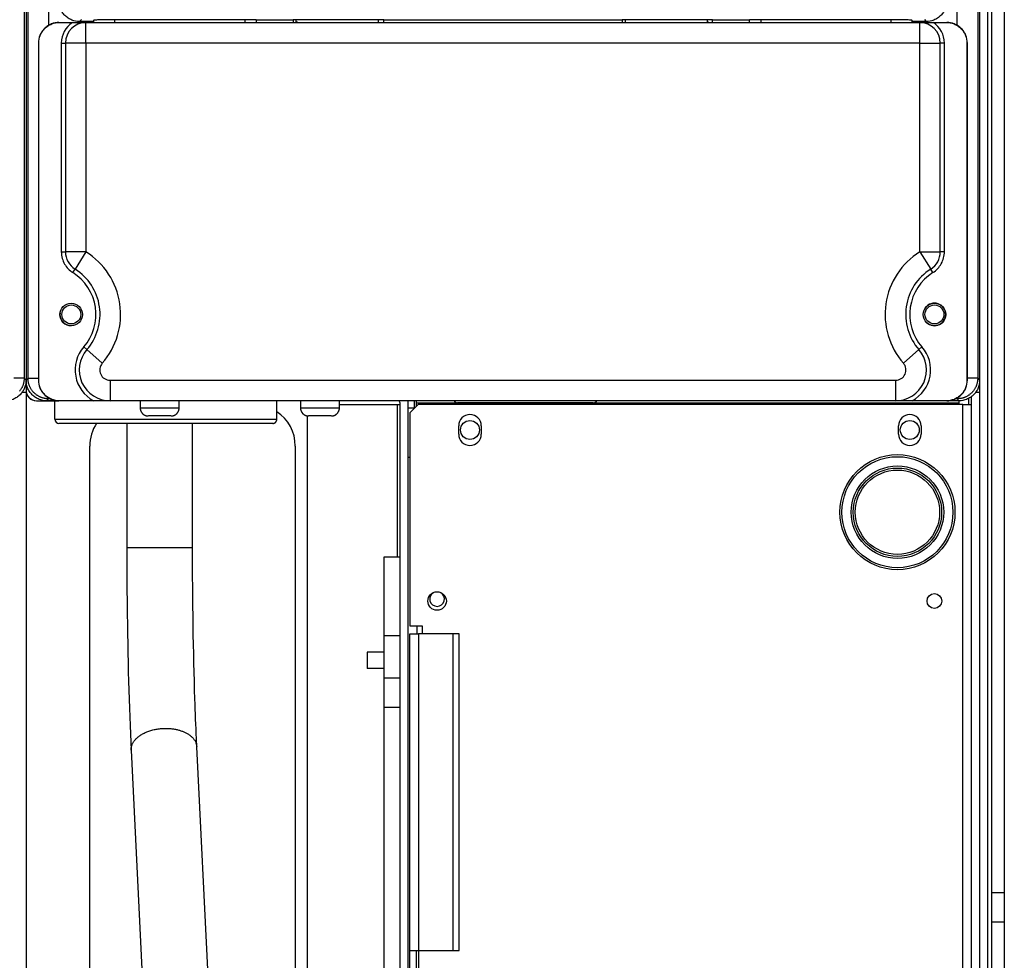
# Model space of a CAD drawing. Extents: x 0 to 420, y 0 to 297.
# Drawn here: x 235 to 264, y 86 to 114 of the extents above; entities that cross this region are included whole.
import ezdxf

# ---------------------------------------------------------------- set-up
doc = ezdxf.new("R2010")
doc.units = 0
doc.header["$MEASUREMENT"] = 0
doc.linetypes.add('HIDDENNEW0', pattern=[4.5, 1.5, -1.5, 1.5])
for name, color, linetype in [('226', 7, 'CONTINUOUS'), ('MUOTOVIIVAT', 40, 'HIDDENNEW0'), ('TANGVIIVATNONDEF', 40, 'HIDDENNEW0')]:
    doc.layers.add(name, color=color, linetype=linetype)

msp = doc.modelspace()

# ---------------------------------------------------------------- linework, layer by layer
at = {"layer": '226', "color": 73, "linetype": 'CONTINUOUS'}
for p, q in [((263.71467, 67.438237), (263.71467, 180.83824)), ((263.16267, 102.49024), (263.16267, 102.67177)), ((246.48267, 98.038237), (246.48267, 102.47824)), ((262.87467, 102.52624), (247.03467, 102.52624)), ((264.19467, 88.239293), (263.83467, 88.239293)), ((263.83467, 87.390765), (264.19467, 87.390765))]:
    msp.add_line(p, q, dxfattribs=at)
at = {"layer": '226', "color": 150, "linetype": 'CONTINUOUS'}
for p, q in [((237.46205, 113.63824), (237.46205, 113.6677)), ((237.58201, 113.67076), (237.58201, 113.63824)), ((237.61392, 113.63824), (237.61392, 113.70268)), ((238.21372, 113.71798), (238.21372, 113.63824)), ((242.02736, 113.63824), (242.02736, 113.71798)), ((257.08199, 113.71798), (257.08199, 113.63824)), ((260.89563, 113.63824), (260.89563, 113.71798)), ((261.49542, 113.70268), (261.49542, 113.63824)), ((261.52734, 113.63824), (261.52734, 113.67076)), ((261.6473, 113.6677), (261.6473, 113.63824))]:
    msp.add_line(p, q, dxfattribs=at)
at = {"layer": '226', "color": 18, "linetype": 'CONTINUOUS'}
for p, q in [((236.00347, 113.03824), (235.99467, 113.03824)), ((263.11467, 113.03824), (263.10588, 113.03824)), ((235.99467, 103.19824), (236.00347, 103.19824)), ((263.10588, 103.19824), (263.11467, 103.19824))]:
    msp.add_line(p, q, dxfattribs=at)
at = {"layer": '226', "color": 7, "linetype": 'CONTINUOUS'}
for p, q in [((246.79467, 102.39424), (246.97467, 102.39424)), ((247.04667, 96.034237), (247.04667, 95.794237))]:
    msp.add_line(p, q, dxfattribs=at)
at = {"layer": '226', "color": 213, "linetype": 'CONTINUOUS'}
for p, q in [((262.98267, 70.846237), (262.98267, 102.49024)), ((247.09467, 95.794237), (247.09467, 86.554237)), ((248.09067, 95.794237), (248.09067, 86.554237)), ((246.55467, 94.498889), (246.07467, 94.498889)), ((247.09467, 86.554247), (247.09467, 82.954232))]:
    msp.add_line(p, q, dxfattribs=at)
at = {"layer": 'MUOTOVIIVAT', "color": 73, "linetype": 'CONTINUOUS'}
for p, q in [((263.83467, 88.239293), (263.83467, 177.71824)), ((264.19467, 177.71824), (264.19467, 88.239293)), ((235.63467, 104.99824), (235.63467, 102.91024)), ((263.47467, 103.19803), (263.47467, 102.83824)), ((235.63467, 102.83824), (235.50166, 102.83824)), ((235.63467, 102.91025), (235.63467, 102.83824)), ((235.63467, 102.83824), (235.63467, 70.750237)), ((263.23467, 70.750237), (263.23467, 102.73125)), ((263.47467, 102.83824), (263.34167, 102.83824)), ((263.47467, 102.83824), (263.47467, 70.750237)), ((235.93467, 102.59824), (235.94667, 102.59824)), ((235.94667, 102.59824), (236.59489, 102.59824)), ((238.96467, 102.59824), (238.96467, 102.39422)), ((240.10467, 102.39422), (240.10467, 102.59824)), ((243.64467, 102.59824), (243.64467, 102.39422)), ((244.78467, 102.39422), (244.78467, 102.59824)), ((246.48267, 102.47824), (244.78467, 102.47824)), ((246.55467, 102.47824), (246.48267, 102.47824)), ((246.55467, 72.838237), (246.55467, 102.52624)), ((246.79467, 72.838237), (246.79467, 102.52624)), ((247.03467, 102.52624), (247.03467, 102.59824)), ((247.03467, 102.44224), (247.03467, 102.52624)), ((262.87467, 102.52624), (262.87467, 102.59824)), ((262.87467, 102.49024), (262.87467, 102.52624)), ((239.86467, 102.15424), (239.20467, 102.15424)), ((243.85467, 67.498237), (243.85467, 102.15995)), ((244.54467, 102.15424), (243.88467, 102.15424)), ((237.49467, 70.678237), (237.49467, 101.27824)), ((243.49467, 101.27824), (243.49467, 70.678237)), ((245.59467, 95.260574), (245.59467, 94.780574)), ((246.07466, 95.260574), (245.59467, 95.260574)), ((246.07466, 94.780574), (245.59467, 94.780574)), ((263.83467, 87.390765), (263.83467, 88.239293)), ((264.19467, 88.239293), (264.19467, 87.390765)), ((263.83467, 73.669708), (263.83467, 87.390765)), ((264.19467, 87.390765), (264.19467, 73.669708))]:
    msp.add_line(p, q, dxfattribs=at)
at = {"layer": 'MUOTOVIIVAT', "color": 150, "linetype": 'CONTINUOUS'}
for p, q in [((235.63467, 174.47844), (235.63467, 103.19803)), ((263.47467, 174.47844), (263.47467, 103.19803)), ((237.46205, 113.6677), (237.19447, 113.6677)), ((237.61392, 113.70268), (237.58201, 113.67076)), ((242.02736, 113.71798), (238.21372, 113.71798)), ((242.36324, 113.63824), (242.36324, 113.70941)), ((243.43467, 113.70855), (242.3641, 113.70855)), ((243.43467, 113.71169), (243.43467, 113.70855)), ((246.07467, 113.71169), (243.43467, 113.71169)), ((243.43467, 113.70855), (243.43467, 113.63824)), ((246.07467, 113.70855), (246.07467, 113.71169)), ((246.07467, 113.63824), (246.07467, 113.70855)), ((253.03467, 113.70855), (246.07467, 113.70855)), ((253.03467, 113.71169), (253.03467, 113.70855)), ((255.67467, 113.71169), (253.03467, 113.71169)), ((253.03467, 113.70855), (253.03467, 113.63824)), ((255.67467, 113.70855), (255.67467, 113.71169)), ((255.67467, 113.63824), (255.67467, 113.70855)), ((256.74525, 113.70855), (255.67467, 113.70855)), ((256.74611, 113.70941), (256.74611, 113.63824)), ((260.89563, 113.71798), (257.08199, 113.71798)), ((261.52734, 113.67076), (261.49542, 113.70268)), ((261.91488, 113.6677), (261.6473, 113.6677)), ((236.52123, 102.59824), (236.23447, 102.59824)), ((262.87488, 102.59824), (262.51447, 102.59824))]:
    msp.add_line(p, q, dxfattribs=at)
at = {"layer": 'MUOTOVIIVAT', "color": 18, "linetype": 'CONTINUOUS'}
for p, q in [((236.59488, 113.63824), (236.60368, 113.63824)), ((236.60368, 113.63824), (236.98581, 113.63824)), ((236.98581, 113.63824), (237.3838, 113.63824)), ((237.38381, 113.63824), (261.72554, 113.63824)), ((243.52348, 113.64376), (243.52348, 113.71169)), ((243.52348, 113.64376), (243.52348, 113.63824)), ((243.55467, 113.64376), (243.52348, 113.64376)), ((243.55467, 113.64376), (243.55388, 113.63837)), ((245.92348, 113.63884), (245.92348, 113.71169)), ((253.12348, 113.71169), (253.12348, 113.63884)), ((255.52348, 113.71169), (255.52348, 113.64376)), ((255.55467, 113.64376), (255.52348, 113.64376)), ((255.55547, 113.63837), (255.55467, 113.64376)), ((255.55569, 113.63824), (255.55569, 113.63837)), ((261.72554, 113.63824), (262.12354, 113.63824)), ((262.12354, 113.63824), (262.50567, 113.63824)), ((262.50567, 113.63824), (262.51447, 113.63824)), ((235.99467, 113.03824), (235.99467, 103.19824)), ((236.00347, 103.19824), (236.00347, 113.03824)), ((236.78381, 113.03824), (236.78381, 106.9472)), ((262.32554, 106.9472), (262.32554, 113.03824)), ((263.10588, 113.03824), (263.10588, 103.19824)), ((263.11467, 103.19824), (263.11467, 113.03824)), ((236.60368, 102.59824), (236.59488, 102.59824)), ((237.60594, 102.59824), (236.60368, 102.59824)), ((238.08594, 102.59824), (237.60594, 102.59824)), ((261.0234, 102.59824), (238.08594, 102.59824)), ((261.5034, 102.59824), (261.0234, 102.59824)), ((262.50567, 102.59824), (261.5034, 102.59824)), ((262.51447, 102.59824), (262.50567, 102.59824))]:
    msp.add_line(p, q, dxfattribs=at)
at = {"layer": 'MUOTOVIIVAT', "color": 1, "linetype": 'CONTINUOUS'}
for p, q in [((236.47467, 102.05825), (236.47467, 102.59824)), ((242.95467, 102.05825), (242.95467, 102.59824)), ((252.19247, 102.53824), (248.23247, 102.53824)), ((242.83467, 101.93824), (236.59467, 101.93824))]:
    msp.add_line(p, q, dxfattribs=at)
at = {"layer": 'MUOTOVIIVAT', "color": 7, "linetype": 'CONTINUOUS'}
for p, q in [((246.79467, 102.52623), (246.79467, 102.59824)), ((246.97467, 102.39424), (246.97467, 102.59824)), ((246.97467, 102.38224), (246.97467, 102.39424)), ((246.84266, 100.94224), (246.79467, 100.94224))]:
    msp.add_line(p, q, dxfattribs=at)
at = {"layer": 'MUOTOVIIVAT', "color": 213, "linetype": 'CONTINUOUS'}
for p, q in [((247.08267, 102.49024), (246.84267, 102.25024)), ((262.98267, 102.49024), (247.08267, 102.49024)), ((262.98267, 102.49024), (263.23467, 102.49024)), ((246.84267, 102.25024), (246.84267, 96.034237)), ((248.26467, 101.62624), (248.26467, 101.86624)), ((248.92467, 101.86624), (248.92467, 101.62624)), ((261.10467, 101.62624), (261.10467, 101.86624)), ((261.76467, 101.86624), (261.76467, 101.62624)), ((246.07467, 98.038237), (246.07467, 95.740572)), ((246.55467, 98.038237), (246.07467, 98.038237)), ((246.84267, 96.034237), (247.20267, 96.034237)), ((247.20267, 96.034237), (247.20267, 95.794237)), ((246.07467, 95.740574), (246.07467, 94.498889)), ((246.55467, 95.740574), (246.07467, 95.740574)), ((246.84267, 86.554237), (246.84267, 95.794237)), ((246.84267, 95.794237), (247.09467, 95.794237)), ((248.09067, 95.794237), (247.09467, 95.794237)), ((248.28267, 95.794237), (248.09067, 95.794237)), ((248.28267, 86.554247), (248.28267, 95.794237)), ((246.07467, 94.498889), (246.07467, 93.649202)), ((246.07467, 93.649202), (246.07467, 76.027272)), ((246.55467, 93.649195), (246.07467, 93.649195)), ((246.84267, 82.954237), (246.84267, 86.554237)), ((246.84267, 86.554237), (247.09467, 86.554237)), ((247.02267, 86.554237), (247.02267, 82.954237)), ((247.09467, 86.554237), (248.09067, 86.554237)), ((248.09067, 86.554237), (248.28267, 86.554237))]:
    msp.add_line(p, q, dxfattribs=at)
at = {"layer": 'MUOTOVIIVAT', "color": 6, "linetype": 'CONTINUOUS'}
for p, q in [((238.57468, 101.93825), (238.57468, 98.318874)), ((240.49466, 98.318874), (240.49466, 101.93825)), ((238.70292, 92.404066), (239.04872, 85.351)), ((240.96641, 85.445015), (240.62061, 92.498113))]:
    msp.add_line(p, q, dxfattribs=at)
at = {"layer": 'MUOTOVIIVAT', "color": 18, "linetype": 'CONTINUOUS'}
for points in [[(243.55387, 113.63836), (243.55387, 113.63836, -0.006070746), (243.55387, 113.63835, -0.006160725), (243.55386, 113.63834, -0.006274504), (243.55386, 113.63834, -0.006409653), (243.55386, 113.63833, -0.00653392), (243.55385, 113.63833, -0.006646491), (243.55385, 113.63832, -0.006754713), (243.55384, 113.63832, -0.006858868), (243.55384, 113.63831, -0.006953919), (243.55384, 113.63831, -0.007041845), (243.55383, 113.6383, -0.007118893), (243.55383, 113.6383, -0.007188886), (243.55382, 113.6383, -0.007245514), (243.55382, 113.63829, -0.00729472), (243.55381, 113.63829, -0.007328624), (243.55381, 113.63828, -0.007355431), (243.5538, 113.63828, -0.007364994), (243.5538, 113.63828, -0.007367879), (243.55379, 113.63827, -0.007353285), (243.55379, 113.63827, -0.007334021), (243.55378, 113.63827, -0.007293213), (243.55378, 113.63826, -0.007246267), (243.55377, 113.63826, -0.007189589), (243.55376, 113.63826, -0.007138632), (243.55376, 113.63825, -0.00703737), (243.55375, 113.63825, -0.006911262), (243.55375, 113.63825, -0.006873127), (243.55374, 113.63825, -0.00691441), (243.55373, 113.63825, -0.006595972), (243.55373, 113.63824, -0.006050394), (243.55372, 113.63824, -0.006572442), (243.55371, 113.63824, -0.007688993), (243.5537, 113.63824, -0.005663709), (243.5537, 113.63824, -0.001859862), (243.55369, 113.63824, -0.007844056), (243.55368, 113.63824, -0.012898982), (243.55367, 113.63824, -0.006000044), (243.55365, 113.63824, -0.003097601)], [(245.92377, 113.63824), (245.92376, 113.63824, -0.01417539), (245.92374, 113.63824, -0.015392254), (245.92373, 113.63824, -0.016557524), (245.92372, 113.63824, -0.017386761), (245.92371, 113.63825, -0.018134451), (245.9237, 113.63825, -0.01864253), (245.92369, 113.63825, -0.018927348), (245.92367, 113.63826, -0.018848084), (245.92367, 113.63827, -0.018525628), (245.92366, 113.63827, -0.017902891), (245.92365, 113.63828, -0.017086411), (245.92364, 113.63829, -0.016074729), (245.92363, 113.6383, -0.014973614), (245.92362, 113.63831, -0.013797349), (245.92362, 113.63832, -0.0126252), (245.92361, 113.63833, -0.011458917), (245.9236, 113.63835, -0.010355514), (245.9236, 113.63836, -0.009296741), (245.92359, 113.63837, -0.00832755), (245.92359, 113.63839, -0.007412588), (245.92358, 113.6384, -0.006590711), (245.92357, 113.63842, -0.005816702), (245.92357, 113.63843, -0.005135849), (245.92356, 113.63845, -0.004493296), (245.92356, 113.63847, -0.003923184), (245.92355, 113.63849, -0.003376625), (245.92355, 113.6385, -0.00292238), (245.92354, 113.63852, -0.002484735), (245.92354, 113.63854, -0.002069138), (245.92353, 113.63857, -0.001666704), (245.92353, 113.63859, -0.001389933), (245.92353, 113.63861, -0.001062114), (245.92352, 113.63863, -0.000746859), (245.92352, 113.63865, -0.000636446), (245.92351, 113.63867, -0.000244891), (245.92351, 113.6387, 0.000537139), (245.9235, 113.63875, 0.000297227), (245.92348, 113.63881, 0.00010449)], [(253.12348, 113.63881), (253.12348, 113.63878, 0.00050279), (253.12347, 113.63875, 0.000630447), (253.12347, 113.63873, 0.000555668), (253.12346, 113.6387, 0.000228111), (253.12345, 113.63868, -0.000028601), (253.12345, 113.63865, -0.000277452), (253.12344, 113.63863, -0.000531308), (253.12344, 113.63861, -0.000851774), (253.12343, 113.63859, -0.001161993), (253.12343, 113.63857, -0.001525298), (253.12342, 113.63854, -0.001888809), (253.12342, 113.63852, -0.002316545), (253.12341, 113.6385, -0.002749921), (253.12341, 113.63849, -0.003253276), (253.1234, 113.63847, -0.003771054), (253.1234, 113.63845, -0.004367022), (253.12339, 113.63843, -0.00498653), (253.12339, 113.63842, -0.005691249), (253.12338, 113.6384, -0.006429906), (253.12337, 113.63839, -0.00726012), (253.12337, 113.63837, -0.008125161), (253.12336, 113.63836, -0.009073829), (253.12335, 113.63835, -0.010071932), (253.12335, 113.63833, -0.011159392), (253.12334, 113.63832, -0.012193912), (253.12333, 113.63831, -0.013191645), (253.12332, 113.6383, -0.014379977), (253.12331, 113.63829, -0.015762558), (253.1233, 113.63828, -0.016121565), (253.12329, 113.63827, -0.015603584), (253.12328, 113.63827, -0.01792147), (253.12327, 113.63826, -0.021978925), (253.12326, 113.63825, -0.016327361), (253.12325, 113.63825, -0.005033847), (253.12324, 113.63825, -0.023160446), (253.12323, 113.63824, -0.036758067), (253.1232, 113.63824, -0.015959907), (253.12317, 113.63824, -0.007933953)]]:
    msp.add_lwpolyline(points, format="xyb", dxfattribs=at)
at = {"layer": 'MUOTOVIIVAT', "color": 73, "linetype": 'CONTINUOUS'}
for points in [[(238.96469, 102.39422), (238.96475, 102.38854, 0.006149246), (238.96496, 102.38281, 0.005971542), (238.9653, 102.37703, 0.005928599), (238.96579, 102.3712, 0.00606007), (238.96643, 102.36534, 0.006123865), (238.96722, 102.35945, 0.006170984), (238.96816, 102.35353, 0.006204648), (238.96926, 102.34758, 0.006269931), (238.97052, 102.34163, 0.006308799), (238.97194, 102.33566, 0.006364973), (238.97352, 102.32969, 0.006399535), (238.97527, 102.32372, 0.00645318), (238.97719, 102.31776, 0.006485581), (238.97927, 102.31181, 0.006534483), (238.98153, 102.30589, 0.006563859), (238.98395, 102.3, 0.006608106), (238.98655, 102.29414, 0.006634388), (238.98931, 102.28833, 0.0066735), (238.99224, 102.28257, 0.006696434), (238.99533, 102.27687, 0.006730116), (238.9986, 102.27123, 0.006749523), (239.00202, 102.26566, 0.006777478), (239.00561, 102.26017, 0.00679319), (239.00936, 102.25477, 0.006815176), (239.01326, 102.24946, 0.006827056), (239.01731, 102.24425, 0.006842873), (239.02152, 102.23915, 0.006850823), (239.02586, 102.23416, 0.006860338), (239.03035, 102.22928, 0.00686427), (239.03497, 102.22453, 0.00686738), (239.03972, 102.21991, 0.006867301), (239.04459, 102.21542, 0.006864029), (239.04959, 102.21108, 0.006859914), (239.05469, 102.20687, 0.006850221), (239.0599, 102.20282, 0.006842129), (239.06521, 102.19892, 0.006826213), (239.07061, 102.19517, 0.006814091), (239.0761, 102.19158, 0.006791741), (239.08167, 102.18816, 0.006776174), (239.08731, 102.18489, 0.006748864), (239.09301, 102.1818, 0.006728247), (239.09877, 102.17886, 0.006691659), (239.10458, 102.1761, 0.006672442), (239.11044, 102.17351, 0.006643007), (239.11634, 102.17109, 0.006603009), (239.12226, 102.16883, 0.006524906), (239.1282, 102.16675, 0.006542884), (239.13416, 102.16483, 0.006607442), (239.14015, 102.16308, 0.006413289), (239.14611, 102.16149, 0.00598834), (239.15203, 102.16007, 0.00649378), (239.15804, 102.15881, 0.007558487), (239.16416, 102.1577, 0.00584896), (239.1699, 102.15676, 0.002308293), (239.17508, 102.15599, 0.007893678), (239.18166, 102.15534, 0.013357657), (239.19166, 102.15475, 0.006695906), (239.20468, 102.15423, 0.003631369)], [(239.86466, 102.15423), (239.87035, 102.1543, 0.00614622), (239.87608, 102.1545, 0.005968623), (239.88186, 102.15485, 0.005925728), (239.88769, 102.15534, 0.006057168), (239.89355, 102.15598, 0.006120975), (239.89945, 102.15676, 0.00616812), (239.90537, 102.15771, 0.006201827), (239.91131, 102.15881, 0.006267144), (239.91727, 102.16007, 0.00630607), (239.92324, 102.16149, 0.0063623), (239.92921, 102.16308, 0.006396939), (239.93518, 102.16483, 0.006450659), (239.94114, 102.16675, 0.006483156), (239.94709, 102.16883, 0.006532151), (239.95301, 102.17109, 0.006561642), (239.95891, 102.17351, 0.006606001), (239.96476, 102.1761, 0.006632415), (239.97058, 102.17886, 0.006671656), (239.97634, 102.1818, 0.006694738), (239.98204, 102.18489, 0.006728565), (239.98768, 102.18816, 0.006748133), (239.99325, 102.19158, 0.006776245), (239.99874, 102.19517, 0.006792133), (240.00414, 102.19892, 0.006814298), (240.00945, 102.20282, 0.006826349), (240.01466, 102.20687, 0.006842307), (240.01976, 102.21108, 0.006850492), (240.02476, 102.21542, 0.00686035), (240.02963, 102.21991, 0.006864272), (240.03438, 102.22453, 0.006866884), (240.039, 102.22928, 0.00686628), (240.04349, 102.23416, 0.006862299), (240.04783, 102.23915, 0.006857989), (240.05204, 102.24425, 0.006848584), (240.05609, 102.24946, 0.006840653), (240.05999, 102.25477, 0.006824775), (240.06374, 102.26017, 0.006812734), (240.06733, 102.26566, 0.006790498), (240.07075, 102.27123, 0.006775042), (240.07402, 102.27687, 0.006747834), (240.07711, 102.28257, 0.006727328), (240.08005, 102.28833, 0.006690852), (240.08281, 102.29414, 0.006671749), (240.0854, 102.3, 0.006642424), (240.08783, 102.30589, 0.006602544), (240.09008, 102.31181, 0.006524554), (240.09217, 102.31775, 0.006542644), (240.09409, 102.32372, 0.00660731), (240.09584, 102.3297, 0.006413273), (240.09742, 102.33566, 0.00598842), (240.09884, 102.34158, 0.006493973), (240.10011, 102.34758, 0.007558847), (240.10121, 102.35371, 0.005849347), (240.10215, 102.35945, 0.002308469), (240.10292, 102.36463, 0.007894354), (240.10358, 102.3712, 0.013359184), (240.10417, 102.3812, 0.006696838), (240.10469, 102.39422, 0.003631915)], [(243.64469, 102.39422), (243.64475, 102.38854, 0.006149276), (243.64496, 102.38281, 0.005971572), (243.6453, 102.37703, 0.00592863), (243.64579, 102.3712, 0.006060103), (243.64643, 102.36534, 0.006123899), (243.64722, 102.35945, 0.00617102), (243.64816, 102.35353, 0.006204685), (243.64926, 102.34758, 0.006269969), (243.65052, 102.34163, 0.006308838), (243.65194, 102.33566, 0.006365013), (243.65352, 102.32969, 0.006399576), (243.65527, 102.32372, 0.006453222), (243.65719, 102.31776, 0.006485624), (243.65927, 102.31181, 0.006534526), (243.66153, 102.30589, 0.006563903), (243.66395, 102.3, 0.00660815), (243.66655, 102.29414, 0.006634432), (243.66931, 102.28833, 0.006673544), (243.67224, 102.28257, 0.006696479), (243.67533, 102.27687, 0.00673016), (243.6786, 102.27123, 0.006749567), (243.68202, 102.26566, 0.006777521), (243.68561, 102.26017, 0.006793232), (243.68936, 102.25477, 0.006815218), (243.69326, 102.24946, 0.006827096), (243.69731, 102.24425, 0.006842912), (243.70152, 102.23915, 0.006850861), (243.70586, 102.23416, 0.006860376), (243.71035, 102.22928, 0.006864305), (243.71497, 102.22453, 0.006867411), (243.71972, 102.21991, 0.006867331), (243.72459, 102.21542, 0.006864059), (243.72959, 102.21108, 0.006859942), (243.73469, 102.20687, 0.006850247), (243.7399, 102.20282, 0.006842152), (243.74521, 102.19892, 0.006826234), (243.75061, 102.19517, 0.00681411), (243.7561, 102.19158, 0.006791757), (243.76167, 102.18816, 0.006776188), (243.76731, 102.18489, 0.006748876), (243.77301, 102.1818, 0.006728257), (243.77877, 102.17886, 0.006691666), (243.78459, 102.1761, 0.006672446), (243.79044, 102.17351, 0.006643009), (243.79634, 102.17109, 0.006603009), (243.80226, 102.16883, 0.006524903), (243.8082, 102.16675, 0.00654288), (243.81416, 102.16483, 0.006607435), (243.82015, 102.16308, 0.00641328), (243.82611, 102.16149, 0.00598833), (243.83203, 102.16007, 0.006493767), (243.83804, 102.15881, 0.007558469), (243.84416, 102.1577, 0.005848944), (243.8499, 102.15676, 0.002308286), (243.85508, 102.15599, 0.007893654), (243.86166, 102.15534, 0.013357608), (243.87166, 102.15475, 0.006695878), (243.88468, 102.15423, 0.003631353)], [(244.54466, 102.15423), (244.55035, 102.1543, 0.006146248), (244.55608, 102.1545, 0.005968649), (244.56186, 102.15485, 0.005925752), (244.56769, 102.15534, 0.006057192), (244.57355, 102.15598, 0.006120997), (244.57945, 102.15676, 0.006168141), (244.58537, 102.15771, 0.006201846), (244.59131, 102.15881, 0.006267161), (244.59727, 102.16007, 0.006306085), (244.60324, 102.16149, 0.006362313), (244.60921, 102.16308, 0.00639695), (244.61518, 102.16483, 0.006450668), (244.62114, 102.16675, 0.006483163), (244.62709, 102.16883, 0.006532156), (244.63301, 102.17109, 0.006561645), (244.63891, 102.17351, 0.006606001), (244.64476, 102.1761, 0.006632412), (244.65058, 102.17886, 0.006671651), (244.65634, 102.1818, 0.006694731), (244.66204, 102.18489, 0.006728556), (244.66768, 102.18816, 0.006748122), (244.67325, 102.19158, 0.006776231), (244.67874, 102.19517, 0.006792116), (244.68414, 102.19892, 0.006814279), (244.68945, 102.20282, 0.006826328), (244.69466, 102.20687, 0.006842284), (244.69976, 102.21108, 0.006850466), (244.70476, 102.21542, 0.006860322), (244.70963, 102.21991, 0.006864243), (244.71438, 102.22453, 0.006866855), (244.719, 102.22928, 0.006866249), (244.72349, 102.23416, 0.006862264), (244.72783, 102.23915, 0.006857952), (244.73204, 102.24425, 0.006848546), (244.73609, 102.24946, 0.006840614), (244.73999, 102.25477, 0.006824735), (244.74374, 102.26017, 0.006812692), (244.74733, 102.26566, 0.006790456), (244.75075, 102.27123, 0.006774999), (244.75402, 102.27687, 0.006747791), (244.75711, 102.28257, 0.006727284), (244.76005, 102.28833, 0.006690807), (244.76281, 102.29414, 0.006671704), (244.7654, 102.3, 0.00664238), (244.76783, 102.30589, 0.0066025), (244.77008, 102.31181, 0.00652451), (244.77217, 102.31775, 0.006542601), (244.77409, 102.32372, 0.006607267), (244.77584, 102.3297, 0.006413231), (244.77742, 102.33566, 0.005988382), (244.77884, 102.34158, 0.006493931), (244.78011, 102.34758, 0.0075588), (244.78121, 102.35371, 0.005849312), (244.78215, 102.35945, 0.002308455), (244.78292, 102.36463, 0.007894307), (244.78358, 102.3712, 0.01335911), (244.78417, 102.3812, 0.006696803), (244.78469, 102.39422, 0.003631897)]]:
    msp.add_lwpolyline(points, format="xyb", dxfattribs=at)
at = {"layer": 'MUOTOVIIVAT', "color": 1, "linetype": 'CONTINUOUS'}
for points in [[(248.12854, 102.59824), (248.12964, 102.59639, 0.004493622), (248.13076, 102.59455, 0.00446766), (248.13192, 102.59273, 0.004459018), (248.13312, 102.59093, 0.00448051), (248.13435, 102.58915, 0.00449099), (248.13562, 102.58739, 0.004496303), (248.13691, 102.58565, 0.004499901), (248.13824, 102.58393, 0.004507604), (248.13961, 102.58223, 0.004511697), (248.141, 102.58056, 0.004516432), (248.14243, 102.57891, 0.004518919), (248.14389, 102.57728, 0.004522148), (248.14537, 102.57569, 0.004523633), (248.14689, 102.57411, 0.004525029), (248.14844, 102.57257, 0.004525723), (248.15001, 102.57106, 0.004526126), (248.15161, 102.56957, 0.004525535), (248.15323, 102.56812, 0.004523032), (248.15488, 102.56669, 0.004520901), (248.15656, 102.5653, 0.004516771), (248.15826, 102.56394, 0.004513549), (248.15998, 102.56261, 0.004507562), (248.16172, 102.56131, 0.004503181), (248.16348, 102.56005, 0.004495421), (248.16527, 102.55882, 0.004489919), (248.16707, 102.55762, 0.004480401), (248.16889, 102.55647, 0.004473794), (248.17073, 102.55534, 0.00446256), (248.17258, 102.55425, 0.004454875), (248.17444, 102.5532, 0.004441966), (248.17633, 102.55218, 0.004433233), (248.17822, 102.5512, 0.004418703), (248.18012, 102.55026, 0.004408948), (248.18204, 102.54935, 0.004392833), (248.18397, 102.54848, 0.004382118), (248.1859, 102.54764, 0.004364543), (248.18784, 102.54685, 0.004352815), (248.18979, 102.54609, 0.004333604), (248.19174, 102.54536, 0.004321234), (248.1937, 102.54467, 0.00430132), (248.19567, 102.54402, 0.004287162), (248.19763, 102.54341, 0.004263523), (248.1996, 102.54283, 0.004251888), (248.20157, 102.54229, 0.004235496), (248.20353, 102.54178, 0.004211296), (248.2055, 102.54131, 0.004164441), (248.20747, 102.54087, 0.004180672), (248.20943, 102.54047, 0.004231498), (248.21139, 102.54011, 0.004106617), (248.21334, 102.53978, 0.00383237), (248.21528, 102.53948, 0.004176685), (248.21723, 102.53921, 0.004895512), (248.21923, 102.53898, 0.003764767), (248.2211, 102.53878, 0.001424758), (248.22279, 102.53862, 0.005150879), (248.22493, 102.53848, 0.008761609), (248.22821, 102.53835, 0.004356312), (248.23248, 102.53824, 0.002346233)], [(242.83468, 101.93825), (242.83752, 101.93828, 0.006149451), (242.84038, 101.93838, 0.005971807), (242.84328, 101.93856, 0.005928927), (242.84619, 101.9388, 0.006060471), (242.84912, 101.93912, 0.006124338), (242.85207, 101.93951, 0.006171526), (242.85503, 101.93998, 0.006205261), (242.858, 101.94053, 0.006270614), (242.86098, 101.94116, 0.006309553), (242.86396, 101.94187, 0.006365797), (242.86695, 101.94266, 0.006400427), (242.86993, 101.94354, 0.00645414), (242.87291, 101.9445, 0.006486607), (242.87588, 101.94554, 0.006535573), (242.87885, 101.94667, 0.006565011), (242.88179, 101.94788, 0.006609316), (242.88472, 101.94917, 0.006635654), (242.88763, 101.95055, 0.006674819), (242.89051, 101.95202, 0.006697802), (242.89336, 101.95357, 0.00673153), (242.89618, 101.9552, 0.006750977), (242.89896, 101.95691, 0.006778968), (242.90171, 101.95871, 0.006794712), (242.90441, 101.96058, 0.006816729), (242.90706, 101.96253, 0.006828626), (242.90967, 101.96456, 0.006844447), (242.91222, 101.96666, 0.006852425), (242.91471, 101.96883, 0.006861998), (242.91715, 101.97107, 0.006865858), (242.91953, 101.97338, 0.006868759), (242.92184, 101.97576, 0.006868677), (242.92408, 101.9782, 0.006865595), (242.92625, 101.98069, 0.006861524), (242.92836, 101.98324, 0.006851758), (242.93038, 101.98585, 0.006843619), (242.93233, 101.9885, 0.006827679), (242.93421, 101.99121, 0.00681552), (242.936, 101.99395, 0.006793121), (242.93771, 101.99673, 0.006777504), (242.93935, 101.99955, 0.006750141), (242.94089, 102.00241, 0.006729468), (242.94236, 102.00529, 0.006692818), (242.94374, 102.00819, 0.006673538), (242.94504, 102.01112, 0.006644038), (242.94625, 102.01407, 0.00660397), (242.94738, 102.01703, 0.006525791), (242.94842, 102.02, 0.006543704), (242.94938, 102.02298, 0.006608201), (242.95025, 102.02597, 0.006413954), (242.95105, 102.02896, 0.005988899), (242.95175, 102.03192, 0.006494315), (242.95239, 102.03492, 0.007559017), (242.95294, 102.03798, 0.005849293), (242.95341, 102.04085, 0.002308407), (242.95379, 102.04345, 0.007894017), (242.95412, 102.04673, 0.01335794), (242.95441, 102.05173, 0.006695918), (242.95467, 102.05825, 0.003631342)]]:
    msp.add_lwpolyline(points, format="xyb", dxfattribs=at)
at = {"layer": 'MUOTOVIIVAT', "color": 18, "linetype": 'CONTINUOUS'}
for centre in [(236.95147, 105.11824), (262.15788, 105.11824)]:
    msp.add_circle(centre, 0.33, dxfattribs=at)
at = {"layer": 'MUOTOVIIVAT', "color": 73, "linetype": 'CONTINUOUS'}
for centre in [(236.95467, 105.11824), (262.15482, 105.11892), (248.59467, 101.74624), (261.43467, 101.74624)]:
    msp.add_circle(centre, 0.276, dxfattribs=at)
at = {"layer": 'MUOTOVIIVAT', "color": 213, "linetype": 'CONTINUOUS'}
for centre, radius in [((261.07467, 99.346237), 1.68), ((261.07467, 99.346237), 1.29), ((247.63467, 96.754237), 0.27), ((262.15467, 96.754237), 0.216)]:
    msp.add_circle(centre, radius, dxfattribs=at)
at = {"layer": 'MUOTOVIIVAT', "color": 18, "linetype": 'CONTINUOUS'}
for centre, radius, start, end in [((237.38381, 113.03824), 0.6, 90, 180), ((261.72554, 113.03824), 0.6, 0, 90), ((237.38381, 106.9472), 0.6, 180, 237.85897), ((261.72554, 106.9472), 0.6, 302.14103, 360), ((236.23467, 105.11824), 1.56, 318.81164, 417.85897), ((262.87467, 105.11824), 1.56, 122.14103, 221.18836), ((238.08594, 103.49824), 0.9, 138.81164, 270), ((261.0234, 103.49824), 0.9, 270, 401.18836)]:
    msp.add_arc(centre, radius, start, end, dxfattribs=at)
at = {"layer": 'MUOTOVIIVAT', "color": 150, "linetype": 'CONTINUOUS'}
for centre, start, end in [((262.15467, 105.11824), 225.28493, 512.55409), ((236.95467, 105.11824), 171.16829, 180), ((236.95467, 105.11824), 180, 269.72207)]:
    msp.add_arc(centre, 0.33, start, end, dxfattribs=at)
at = {"layer": 'MUOTOVIIVAT', "color": 73, "linetype": 'CONTINUOUS'}
for centre, radius, start, end in [((235.94667, 102.91024), 0.312, 180, 270), ((235.93467, 102.89824), 0.3, 180, 270), ((246.48267, 102.52624), 0.072, 0, 90), ((246.48267, 102.52624), 0.312, 0, 13.342364), ((242.29467, 101.27824), 1.2, 0, 56.632986), ((238.69467, 101.27824), 1.2, 146.63298, 180)]:
    msp.add_arc(centre, radius, start, end, dxfattribs=at)
at = {"layer": 'MUOTOVIIVAT', "color": 1, "linetype": 'CONTINUOUS'}
for centre, start, end in [((252.19247, 102.65824), 270, 327.75626), ((236.59467, 102.05824), 180, 270)]:
    msp.add_arc(centre, 0.12, start, end, dxfattribs=at)
at = {"layer": 'MUOTOVIIVAT', "color": 213, "linetype": 'CONTINUOUS'}
for centre, start, end in [((248.59467, 101.86624), 0, 180), ((261.43467, 101.86624), 0, 180), ((248.59467, 101.62624), 180, 360), ((261.43467, 101.62624), 180, 360)]:
    msp.add_arc(centre, 0.33, start, end, dxfattribs=at)
at = {"layer": 'MUOTOVIIVAT', "color": 7, "linetype": 'CONTINUOUS'}
for start, end in [(119.11898, 270), (270, 420.88102)]:
    msp.add_arc((247.63467, 96.814237), 0.216, start, end, dxfattribs=at)
at = {"layer": 'MUOTOVIIVAT', "color": 150, "linetype": 'CONTINUOUS'}
for points, knots in [([(237.19447, 113.6677), (237.11825, 113.6677), (237.00381, 113.68985), (236.86301, 113.76241), (236.76743, 113.84046), (236.68938, 113.93604), (236.61682, 114.07684), (236.59467, 114.19128), (236.59466, 114.26751)], [0, 0, 0, 0, 0.0018815803, 0.0028910661, 0.0039220136, 0.0049529404, 0.0059624089, 0.007844027, 0.007844027, 0.007844027, 0.007844027]), ([(262.51466, 114.26751), (262.51467, 114.19128), (262.49252, 114.07684), (262.41997, 113.93604), (262.34192, 113.84046), (262.24634, 113.76241), (262.10554, 113.68985), (261.9911, 113.6677), (261.91489, 113.6677)], [0, 0, 0, 0, 0.0018816181, 0.0028910867, 0.0039220134, 0.0049529609, 0.0059624467, 0.007844027, 0.007844027, 0.007844027, 0.007844027]), ([(237.582, 113.67078), (237.58139, 113.67014), (237.56913, 113.66916), (237.52339, 113.668), (237.4857, 113.6677), (237.46206, 113.6677)], [0, 0, 0, 0, 0.000567348, 0.0009718806, 0.0015392287, 0.0015392287, 0.0015392287, 0.0015392287]), ([(238.21371, 113.71799), (238.13866, 113.71798), (238.02597, 113.71742), (237.88697, 113.71557), (237.79224, 113.71359), (237.7142, 113.71117), (237.64028, 113.70758), (237.61589, 113.70464), (237.61394, 113.70269)], [0, 0, 0, 0, 0.0018536997, 0.0028460086, 0.0038586553, 0.0048712839, 0.005863563, 0.0077172851, 0.0077172851, 0.0077172851, 0.0077172851]), ([(242.36324, 113.7094), (242.36185, 113.7108), (242.33882, 113.71303), (242.26552, 113.71558), (242.16617, 113.71743), (242.08056, 113.71798), (242.02736, 113.71799)], [0, 0, 0, 0, 0.0013138088, 0.0021608172, 0.0030078379, 0.004321641, 0.004321641, 0.004321641, 0.004321641]), ([(257.082, 113.71799), (257.02879, 113.71798), (256.94318, 113.71743), (256.84382, 113.71558), (256.77052, 113.71303), (256.7475, 113.7108), (256.74609, 113.7094)], [0, 0, 0, 0, 0.0013138031, 0.0021608238, 0.0030078322, 0.004321641, 0.004321641, 0.004321641, 0.004321641]), ([(261.49542, 113.70269), (261.49346, 113.70464), (261.46906, 113.70758), (261.39515, 113.71117), (261.31711, 113.71359), (261.22238, 113.71557), (261.08338, 113.71742), (260.97069, 113.71798), (260.89562, 113.71799)], [0, 0, 0, 0, 0.0018537221, 0.0028460013, 0.0038586298, 0.0048712767, 0.0058635854, 0.0077172851, 0.0077172851, 0.0077172851, 0.0077172851]), ([(261.6473, 113.6677), (261.62365, 113.6677), (261.58596, 113.668), (261.54022, 113.66916), (261.52796, 113.67014), (261.52733, 113.67078)], [0, 0, 0, 0, 0.000567348, 0.0009718806, 0.0015392287, 0.0015392287, 0.0015392287, 0.0015392287]), ([(235.63468, 103.19803), (235.63467, 103.12181), (235.61252, 103.00737), (235.53997, 102.86657), (235.46192, 102.77099), (235.36634, 102.69294), (235.22554, 102.62039), (235.1111, 102.59824), (235.03488, 102.59823)], [0, 0, 0, 0, 0.0018815803, 0.0028910661, 0.0039220136, 0.0049529404, 0.0059624089, 0.007844027, 0.007844027, 0.007844027, 0.007844027]), ([(236.23448, 102.59823), (236.15825, 102.59824), (236.04381, 102.62039), (235.90301, 102.69294), (235.80743, 102.77099), (235.72938, 102.86657), (235.65682, 103.00737), (235.63467, 103.12181), (235.63468, 103.19803)], [0, 0, 0, 0, 0.0018815803, 0.0028910661, 0.0039220136, 0.0049529404, 0.0059624089, 0.007844027, 0.007844027, 0.007844027, 0.007844027]), ([(263.47468, 103.19803), (263.47467, 103.12181), (263.45252, 103.00737), (263.37997, 102.86657), (263.30192, 102.77099), (263.20634, 102.69294), (263.06554, 102.62039), (262.9511, 102.59824), (262.87488, 102.59823)], [0, 0, 0, 0, 0.0018815803, 0.0028910661, 0.0039220136, 0.0049529404, 0.0059624089, 0.007844027, 0.007844027, 0.007844027, 0.007844027])]:
    msp.add_open_spline(points, degree=3, knots=knots, dxfattribs=at)
at = {"layer": 'MUOTOVIIVAT', "color": 18, "linetype": 'CONTINUOUS'}
for points, knots in [([(236.59489, 113.63824), (236.51863, 113.63824), (236.40414, 113.61609), (236.26325, 113.54352), (236.16761, 113.46545), (236.08949, 113.36983), (236.01688, 113.22897), (235.99467, 113.11449), (235.99467, 113.03824)], [0, 0, 0, 0, 0.0018823678, 0.0028924009, 0.0039239279, 0.0049554746, 0.0059655396, 0.0078478838, 0.0078478838, 0.0078478838, 0.0078478838]), ([(236.00348, 113.03824), (236.00347, 113.11449), (236.02567, 113.22897), (236.09829, 113.36983), (236.17641, 113.46545), (236.27205, 113.54352), (236.41293, 113.61609), (236.52743, 113.63824), (236.60366, 113.63824)], [0, 0, 0, 0, 0.0018823442, 0.0028924092, 0.003923956, 0.004955483, 0.005965516, 0.0078478838, 0.0078478838, 0.0078478838, 0.0078478838]), ([(262.50567, 113.63824), (262.58192, 113.63824), (262.69641, 113.61609), (262.8373, 113.54352), (262.93294, 113.46545), (263.01106, 113.36983), (263.08367, 113.22897), (263.10588, 113.11449), (263.10588, 113.03824)], [0, 0, 0, 0, 0.0018823678, 0.0028924009, 0.0039239279, 0.0049554746, 0.0059655396, 0.0078478838, 0.0078478838, 0.0078478838, 0.0078478838]), ([(263.11469, 113.03824), (263.11467, 113.11449), (263.09247, 113.22897), (263.01986, 113.36983), (262.94174, 113.46545), (262.84609, 113.54352), (262.70521, 113.61609), (262.59072, 113.63824), (262.51447, 113.63824)], [0, 0, 0, 0, 0.0018823442, 0.0028924092, 0.003923956, 0.004955483, 0.005965516, 0.0078478838, 0.0078478838, 0.0078478838, 0.0078478838]), ([(235.99467, 103.19825), (235.99467, 103.12199), (236.01688, 103.0075), (236.08949, 102.86664), (236.16761, 102.77103), (236.26325, 102.69295), (236.40414, 102.62039), (236.51863, 102.59824), (236.59489, 102.59823)], [0, 0, 0, 0, 0.0018823442, 0.0028924092, 0.003923956, 0.004955483, 0.005965516, 0.0078478838, 0.0078478838, 0.0078478838, 0.0078478838]), ([(236.60366, 102.59823), (236.52743, 102.59824), (236.41293, 102.62039), (236.27205, 102.69295), (236.17641, 102.77103), (236.09829, 102.86664), (236.02567, 103.0075), (236.00347, 103.12199), (236.00348, 103.19825)], [0, 0, 0, 0, 0.0018823678, 0.0028924009, 0.0039239279, 0.0049554746, 0.0059655396, 0.0078478838, 0.0078478838, 0.0078478838, 0.0078478838]), ([(263.10588, 103.19825), (263.10588, 103.12199), (263.08367, 103.0075), (263.01106, 102.86664), (262.93294, 102.77103), (262.8373, 102.69295), (262.69641, 102.62039), (262.58192, 102.59824), (262.50567, 102.59823)], [0, 0, 0, 0, 0.0018823442, 0.0028924092, 0.003923956, 0.004955483, 0.005965516, 0.0078478838, 0.0078478838, 0.0078478838, 0.0078478838]), ([(262.51447, 102.59823), (262.59072, 102.59824), (262.70521, 102.62039), (262.84609, 102.69295), (262.94174, 102.77103), (263.01986, 102.86664), (263.09247, 103.0075), (263.11467, 103.12199), (263.11469, 103.19825)], [0, 0, 0, 0, 0.0018823678, 0.0028924009, 0.0039239279, 0.0049554746, 0.0059655396, 0.0078478838, 0.0078478838, 0.0078478838, 0.0078478838])]:
    msp.add_open_spline(points, degree=3, knots=knots, dxfattribs=at)
at = {"layer": 'MUOTOVIIVAT', "color": 6, "linetype": 'CONTINUOUS'}
for points, knots in [([(238.57468, 98.318874), (238.57468, 98.304898), (238.57468, 98.203052), (238.57535, 97.646411), (238.58889, 95.546336), (238.64194, 93.64471), (238.70292, 92.404066)], [0, 0, 0, 0, 0.006610481, 0.04802712, 0.26290225, 1, 1, 1, 1]), ([(240.62061, 92.498113), (240.62008, 92.50914), (240.61615, 92.589385), (240.59518, 93.034654), (240.5257, 94.799168), (240.49453, 96.785855), (240.49466, 98.318874)], [0, 0, 0, 0, 0.006701719, 0.048692291, 0.26659519, 1, 1, 1, 1])]:
    msp.add_open_spline(points, degree=3, knots=knots, dxfattribs=at)
at = {"layer": 'TANGVIIVATNONDEF', "color": 150, "linetype": 'CONTINUOUS'}
for p, q in [((235.5777, 174.42147), (235.5777, 103.255)), ((235.69165, 103.255), (235.69165, 174.42147)), ((236.29144, 174.42147), (236.29144, 113.55594)), ((262.81791, 113.55594), (262.81791, 174.42147)), ((263.4177, 174.42147), (263.4177, 103.255)), ((237.19447, 113.6677), (237.2483, 113.72153)), ((261.86105, 113.72153), (261.91488, 113.6677)), ((235.5777, 103.255), (235.27467, 103.255)), ((235.5777, 103.255), (235.63467, 103.19803)), ((235.63467, 103.19803), (235.69165, 103.255)), ((235.69165, 103.255), (235.99467, 103.255)), ((263.4177, 103.255), (263.11467, 103.255)), ((263.4177, 103.255), (263.47467, 103.19803)), ((236.29144, 102.65521), (236.23447, 102.59824)), ((236.29144, 102.65521), (236.29144, 102.68053)), ((236.33967, 102.65521), (236.29144, 102.65521)), ((262.81791, 102.65521), (262.76968, 102.65521)), ((262.81791, 102.65521), (262.81791, 102.68053)), ((262.87488, 102.59824), (262.81791, 102.65521))]:
    msp.add_line(p, q, dxfattribs=at)
at = {"layer": 'TANGVIIVATNONDEF', "color": 18, "linetype": 'CONTINUOUS'}
for p, q in [((237.38381, 113.03824), (237.38381, 113.63824)), ((261.72554, 113.03824), (261.72554, 113.63824)), ((236.66381, 113.03824), (236.78381, 113.03824)), ((236.66381, 113.03824), (236.66381, 106.9472)), ((237.38381, 113.03824), (236.78381, 113.03824)), ((261.72554, 113.03824), (237.38381, 113.03824)), ((237.38381, 113.03824), (237.38381, 106.9472)), ((261.72554, 113.03824), (262.32554, 113.03824)), ((261.72554, 106.9472), (261.72554, 113.03824)), ((262.44554, 113.03824), (262.32554, 113.03824)), ((262.44554, 106.9472), (262.44554, 113.03824)), ((236.66381, 106.9472), (236.78381, 106.9472)), ((237.38381, 106.9472), (236.78381, 106.9472)), ((237.38381, 106.9472), (237.0646, 106.43915)), ((261.72554, 106.9472), (262.04475, 106.43915)), ((261.72554, 106.9472), (262.32554, 106.9472)), ((262.44554, 106.9472), (262.32554, 106.9472)), ((237.00076, 106.33754), (237.0646, 106.43915)), ((262.10859, 106.33754), (262.04475, 106.43915)), ((237.31834, 104.16994), (237.40865, 104.09092)), ((237.40865, 104.09092), (237.86018, 103.6958)), ((261.24917, 103.6958), (261.7007, 104.09092)), ((261.791, 104.16994), (261.7007, 104.09092)), ((238.08594, 103.19824), (261.0234, 103.19824)), ((238.08594, 103.19824), (238.08594, 102.59824)), ((261.0234, 102.59824), (261.0234, 103.19824))]:
    msp.add_line(p, q, dxfattribs=at)
at = {"layer": 'TANGVIIVATNONDEF', "color": 73, "linetype": 'CONTINUOUS'}
for p, q in [((238.96467, 102.39424), (240.10467, 102.39424)), ((243.64467, 102.39424), (244.78467, 102.39424))]:
    msp.add_line(p, q, dxfattribs=at)
at = {"layer": 'TANGVIIVATNONDEF', "color": 1, "linetype": 'CONTINUOUS'}
msp.add_line((236.47467, 102.05824), (242.95467, 102.05824), dxfattribs=at)
at = {"layer": 'TANGVIIVATNONDEF', "color": 6, "linetype": 'CONTINUOUS'}
for p, q in [((238.57467, 98.318879), (238.57662, 98.318879)), ((238.57662, 98.318879), (240.49467, 98.318879))]:
    msp.add_line(p, q, dxfattribs=at)
at = {"layer": 'TANGVIIVATNONDEF', "color": 150, "linetype": 'CONTINUOUS'}
for points in [[(235.5777, 103.255), (235.57702, 103.22643, -0.012797641), (235.5749, 103.19748, -0.012150598), (235.57129, 103.16812, -0.011968031), (235.56619, 103.13847, -0.012473152), (235.55946, 103.10867, -0.012710942), (235.55113, 103.07884, -0.012865521), (235.54109, 103.0491, -0.012966073), (235.52941, 103.01958, -0.013172182), (235.516, 102.99044, -0.013281034), (235.50095, 102.96179, -0.013424689), (235.4842, 102.9338, -0.01349621), (235.46589, 102.90658, -0.013593452), (235.44599, 102.88031, -0.013647056)], [(236.29145, 102.6552), (236.26288, 102.65588, -0.012797149), (236.23393, 102.658, -0.012150146), (236.20457, 102.66161, -0.011967605), (236.17492, 102.66671, -0.012472731), (236.14512, 102.67344, -0.012710544), (236.11529, 102.68177, -0.012865152), (236.08555, 102.69181, -0.012965741), (236.05603, 102.7035, -0.013171888), (236.02688, 102.71691, -0.013280788), (235.99823, 102.73196, -0.013424491), (235.97024, 102.7487, -0.013496067), (235.94303, 102.76702, -0.013593365), (235.91676, 102.78692, -0.013647029), (235.89152, 102.80827, -0.013716495), (235.86749, 102.83104, -0.013706714), (235.84471, 102.85507, -0.013643118), (235.82337, 102.8803, -0.013716688), (235.80346, 102.90658, -0.013881776), (235.78514, 102.93386, -0.013528782), (235.76841, 102.96179, -0.01271272), (235.75336, 102.99021, -0.013672438), (235.73994, 103.01958, -0.015710927), (235.72821, 103.05, -0.012364916), (235.71822, 103.07884, -0.005386533), (235.71007, 103.10511, -0.016173195), (235.70316, 103.13847, -0.027050065), (235.697, 103.18911, -0.013860594), (235.69165, 103.255, -0.007620525)], [(263.41771, 103.255), (263.41703, 103.22643, -0.012797507), (263.4149, 103.19748, -0.012150459), (263.4113, 103.16812, -0.011967885), (263.4062, 103.13847, -0.012472992), (263.39947, 103.10867, -0.012710772), (263.39113, 103.07884, -0.012865343), (263.3811, 103.0491, -0.01296589), (263.36941, 103.01958, -0.013171994), (263.356, 102.99044, -0.013280846), (263.34095, 102.96179, -0.013424501), (263.32421, 102.9338, -0.013496026), (263.30589, 102.90658, -0.013593274), (263.28599, 102.88031, -0.013646887), (263.26464, 102.85507, -0.013716304), (263.24187, 102.83104, -0.013706476), (263.21784, 102.80827, -0.013642839), (263.19261, 102.78692, -0.013716367), (263.16633, 102.76702, -0.013881414), (263.13905, 102.7487, -0.013528397), (263.11112, 102.73196, -0.012712334), (263.0827, 102.71692, -0.013672002), (263.05333, 102.7035, -0.015710405), (263.0229, 102.69176, -0.012364494), (262.99407, 102.68177, -0.005386348), (262.9678, 102.67362, -0.016172637), (262.93444, 102.66671, -0.027049144), (262.8838, 102.66055, -0.013860142), (262.81791, 102.6552, -0.007620284)]]:
    msp.add_lwpolyline(points, format="xyb", dxfattribs=at)
at = {"layer": 'TANGVIIVATNONDEF', "color": 6, "linetype": 'CONTINUOUS'}
for points in [[(238.70371, 92.451089), (238.70741, 92.481348, -0.023344226), (238.71397, 92.512287, -0.0209593), (238.72348, 92.543955, -0.019895385), (238.73602, 92.576186, -0.020436596), (238.75197, 92.608829, -0.020055976), (238.77134, 92.641703, -0.01946284), (238.79439, 92.674641, -0.018613936), (238.82105, 92.707437, -0.018020549), (238.85155, 92.739864, -0.017138598), (238.88573, 92.771708, -0.016433121), (238.92373, 92.802703, -0.015566804), (238.96528, 92.832643, -0.014891548), (239.01041, 92.861236, -0.014124226), (239.05875, 92.888309, -0.01351675), (239.11021, 92.913567, -0.012875574), (239.16436, 92.936886, -0.012358235), (239.22097, 92.957995, -0.011849193), (239.27955, 92.976839, -0.011423627), (239.33979, 92.993192, -0.011038658), (239.40119, 93.007074, -0.010698375), (239.46337, 93.018322, -0.010424494), (239.52586, 93.027034, -0.010160287), (239.58826, 93.033114, -0.009982282), (239.65017, 93.036726, -0.00978209), (239.71118, 93.037843, -0.009688752), (239.771, 93.036673, -0.009548898), (239.82927, 93.033251, -0.009519111), (239.88578, 93.027813, -0.009411261), (239.94022, 93.020438, -0.009462274), (239.99255, 93.011358, -0.00943597), (240.04251, 93.000673, -0.009468204), (240.09001, 92.988661, -0.00937245), (240.13481, 92.975455, -0.009626196), (240.1775, 92.961091, -0.009612897), (240.21858, 92.945414, -0.009999986), (240.25878, 92.928163, -0.010645586), (240.29856, 92.908951, -0.011242135), (240.3376, 92.887777, -0.012645052), (240.3754, 92.864574, -0.013257106), (240.41166, 92.839627, -0.013213224), (240.44602, 92.812922, -0.015931936), (240.47836, 92.783732, -0.021303227), (240.50828, 92.751751, -0.017170576), (240.53502, 92.720519, -0.005293952), (240.55796, 92.691246, -0.027408364), (240.57902, 92.650877, -0.054483096), (240.59998, 92.585564, -0.028150489), (240.62061, 92.498113, -0.014632883)], [(238.70292, 92.404066), (238.70285, 92.405664, -0.001105295), (238.70278, 92.40726, -0.001110604), (238.70272, 92.408854, -0.001111733), (238.70267, 92.410446, -0.001107894), (238.70262, 92.412036, -0.001105967), (238.70258, 92.413624, -0.001104389), (238.70255, 92.41521, -0.001103146), (238.70253, 92.416793, -0.001100878), (238.70251, 92.418375, -0.001099462), (238.7025, 92.419955, -0.001097484), (238.7025, 92.421532, -0.001095795), (238.7025, 92.423108, -0.001093036), (238.70251, 92.424681, -0.00109224), (238.70253, 92.426252, -0.001091858), (238.70255, 92.427821, -0.001087642), (238.70258, 92.429388, -0.001078908), (238.70262, 92.430952, -0.001086331), (238.70266, 92.432515, -0.001105373), (238.70272, 92.434079, -0.001073076), (238.70277, 92.435633, -0.001001269), (238.70284, 92.437177, -0.001100923), (238.70291, 92.438743, -0.001305866), (238.70299, 92.440343, -0.00099389), (238.70307, 92.441843, -0.000349885), (238.70315, 92.443199, -0.001390263), (238.70326, 92.444934, -0.002382728), (238.70345, 92.447601, -0.001168618), (238.70371, 92.451089, -0.00062158)]]:
    msp.add_lwpolyline(points, format="xyb", dxfattribs=at)
at = {"layer": 'TANGVIIVATNONDEF', "color": 213, "linetype": 'CONTINUOUS'}
for radius in [1.62, 1.35, 1.23]:
    msp.add_circle((261.07467, 99.346237), radius, dxfattribs=at)
at = {"layer": 'TANGVIIVATNONDEF', "color": 18, "linetype": 'CONTINUOUS'}
for centre, radius, start, end in [((237.38381, 113.03824), 0.72, 123.55731, 180), ((261.72554, 113.03824), 0.72, 0, 56.44269), ((236.23467, 105.11824), 2.16, 318.81164, 417.85897), ((262.87467, 105.11824), 2.16, 122.14103, 221.18836), ((236.23467, 105.11824), 1.44, 318.81164, 417.85897), ((262.87467, 105.11824), 1.44, 122.14103, 221.18836), ((238.08594, 103.49824), 1.02, 138.81164, 241.92751), ((261.0234, 103.49824), 1.02, 298.07249, 401.18836), ((238.08594, 103.49824), 0.3, 138.81164, 270), ((261.0234, 103.49824), 0.3, 270, 401.18836)]:
    msp.add_arc(centre, radius, start, end, dxfattribs=at)
for points, knots in [([(236.6638, 106.94719), (236.66381, 106.88165), (236.67281, 106.8161), (236.70654, 106.69571), (236.72971, 106.64044), (236.8177, 106.4871), (236.90142, 106.39996), (237.00076, 106.33754)], [2, 2, 2, 2, 3.0432192, 3.0432192, 3.9897703, 3.9897703, 5.8569721, 5.8569721, 5.8569721, 5.8569721]), ([(262.1086, 106.33754), (262.15988, 106.36977), (262.25433, 106.44727), (262.36243, 106.59519), (262.43018, 106.76543), (262.44554, 106.88661), (262.44555, 106.94719)], [2, 2, 2, 2, 2.9641562, 3.9284324, 4.8927086, 5.8569849, 5.8569849, 5.8569849, 5.8569849])]:
    msp.add_open_spline(points, degree=3, knots=knots, dxfattribs=at)

doc.saveas('drawing.dxf')
